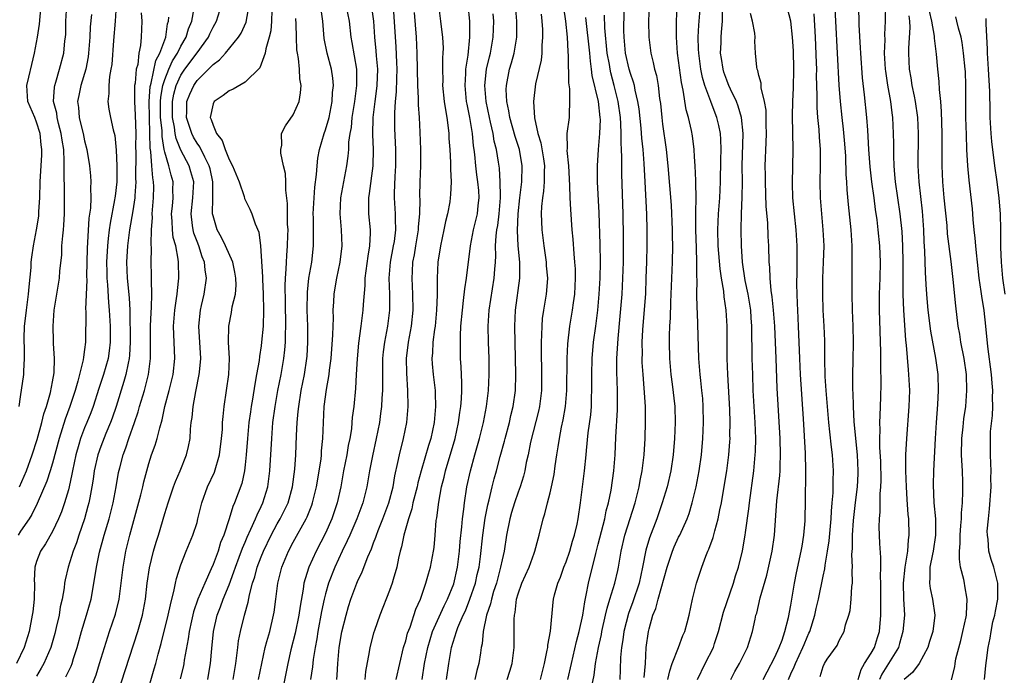
# Model space of a CAD drawing. Units: inches. Extents: x 2577000 to 2580000, y 1557000 to 1560000.
# Drawn here: x 2578039 to 2578162, y 1557066 to 1557147 of the extents above; entities that cross this region are included whole.
import ezdxf

# ---------------------------------------------------------------- set-up
doc = ezdxf.new("R2010")
doc.units = ezdxf.units.IN
doc.header["$MEASUREMENT"] = 0
doc.layers.add('LD25771557_2ft', color=253, linetype='Continuous')

msp = doc.modelspace()

# ---------------------------------------------------------------- linework, layer by layer
at = {"layer": 'LD25771557_2ft'}
for points, elevation in [([(2578050.93, 1557149), (2578050.81, 1557147), (2578050.61, 1557144.61), (2578050.38, 1557141.62), (2578050.28, 1557141), (2578050.11, 1557140.11), (2578050.02, 1557139), (2578050.03, 1557137.97), (2578049.9, 1557137), (2578050.03, 1557136.03), (2578050.21, 1557135), (2578050.55, 1557133.45), (2578050.75, 1557132.75), (2578050.94, 1557130.94), (2578051.02, 1557129), (2578051, 1557126.97), (2578050.79, 1557125.21), (2578050.78, 1557125), (2578050.74, 1557124.74), (2578050.17, 1557121.83), (2578050.06, 1557121), (2578049.95, 1557119.95), (2578049.83, 1557119), (2578049.74, 1557117), (2578049.75, 1557115.75), (2578049.78, 1557115), (2578049.86, 1557114.14), (2578049.97, 1557111.97), (2578050.07, 1557111), (2578050.17, 1557109), (2578050.17, 1557107), (2578050.05, 1557105.94), (2578049.92, 1557105), (2578049.36, 1557103), (2578048.77, 1557101.23), (2578048.06, 1557099), (2578047.77, 1557098.23), (2578047.28, 1557097), (2578047, 1557096.33), (2578046.48, 1557095), (2578046.28, 1557094.28), (2578045.89, 1557093), (2578045.48, 1557091), (2578045.42, 1557090.58), (2578045.09, 1557089), (2578045, 1557088.64), (2578044.51, 1557087), (2578044.11, 1557085.89), (2578043.73, 1557085), (2578043, 1557083.43), (2578042.11, 1557081.89), (2578041.49, 1557081), (2578041, 1557079.7), (2578040.8, 1557079), (2578040.72, 1557077.28), (2578040.74, 1557077), (2578040.72, 1557075), (2578040.56, 1557073.44), (2578040.48, 1557073), (2578040.07, 1557071), (2578039.45, 1557069), (2578038.53, 1557067)], 8188), ([(2578038.84, 1557099), (2578039, 1557100.2), (2578039.41, 1557103), (2578039.41, 1557103.41), (2578039.52, 1557105), (2578039.52, 1557106.48), (2578039.48, 1557107), (2578039.47, 1557107.47), (2578039.52, 1557109), (2578039.69, 1557110.31), (2578039.75, 1557111), (2578040.02, 1557113), (2578040.08, 1557113.92), (2578040.33, 1557116.33), (2578040.36, 1557117), (2578040.41, 1557117.59), (2578040.63, 1557119), (2578041.02, 1557121), (2578041.28, 1557122.72), (2578041.31, 1557123), (2578041.31, 1557123.31), (2578041.42, 1557125), (2578041.47, 1557127), (2578041.65, 1557130.35), (2578041.66, 1557131), (2578041.58, 1557131.58), (2578041.46, 1557133), (2578041, 1557134.43), (2578040.78, 1557135), (2578039.94, 1557137), (2578039.8, 1557139), (2578040.03, 1557140.03), (2578040.41, 1557141.59), (2578040.74, 1557143), (2578041.12, 1557145), (2578041.38, 1557146.62), (2578041.57, 1557149)], 8182), ([(2578038.9, 1557089), (2578039.74, 1557091), (2578040.48, 1557093), (2578041.1, 1557094.9), (2578041.67, 1557097), (2578041.92, 1557098.08), (2578042.23, 1557099), (2578042.74, 1557100.74), (2578043, 1557102.06), (2578043.2, 1557103.2), (2578043.25, 1557105), (2578043.13, 1557106.87), (2578043.13, 1557107.13), (2578043.06, 1557109), (2578043.21, 1557111), (2578043.75, 1557114.25), (2578043.86, 1557115), (2578043.92, 1557115.92), (2578044.14, 1557117.86), (2578044.18, 1557119), (2578044.27, 1557120.27), (2578044.36, 1557121), (2578044.42, 1557121.58), (2578044.49, 1557123), (2578044.51, 1557125.49), (2578044.43, 1557128.43), (2578044.46, 1557129.54), (2578044.39, 1557131), (2578044.19, 1557132.19), (2578044.09, 1557133), (2578043.76, 1557134.24), (2578043.57, 1557135), (2578043.52, 1557135.52), (2578043.14, 1557137), (2578043.23, 1557138.77), (2578043.27, 1557139), (2578043.41, 1557139.41), (2578043.88, 1557141), (2578044.4, 1557143), (2578044.54, 1557144.54), (2578044.61, 1557145), (2578044.64, 1557145.36), (2578044.67, 1557147), (2578044.77, 1557149)], 8184), ([(2578047.7, 1557063.7), (2578048.42, 1557065.58), (2578048.87, 1557067), (2578049.46, 1557069), (2578050.1, 1557071), (2578050.84, 1557073.16), (2578051.29, 1557075), (2578051.57, 1557077), (2578051.79, 1557079), (2578052.15, 1557081), (2578052.65, 1557083), (2578054, 1557088), (2578054.24, 1557089), (2578054.38, 1557089.62), (2578054.74, 1557091), (2578055, 1557091.92), (2578055.35, 1557093), (2578055.8, 1557094.2), (2578056.03, 1557095), (2578056.35, 1557096.35), (2578056.66, 1557097.34), (2578057, 1557099), (2578057.54, 1557101), (2578057.84, 1557102.16), (2578058.02, 1557103), (2578058.23, 1557105), (2578058.08, 1557109), (2578058.23, 1557111), (2578058.46, 1557112.46), (2578058.52, 1557113), (2578058.55, 1557113.45), (2578058.74, 1557115), (2578058.68, 1557117), (2578058.66, 1557117.34), (2578058.35, 1557119), (2578058.05, 1557120.05), (2578057.95, 1557121), (2578057.91, 1557122.09), (2578057.83, 1557123), (2578057.94, 1557123.94), (2578058.02, 1557125), (2578058, 1557126), (2578058.04, 1557127), (2578057.8, 1557127.8), (2578057.51, 1557129), (2578057, 1557130.68), (2578056.93, 1557131), (2578056.65, 1557132.65), (2578056.64, 1557133.36), (2578056.47, 1557135), (2578056.44, 1557137), (2578056.48, 1557137.52), (2578056.75, 1557139), (2578057, 1557139.73), (2578057.51, 1557141), (2578057.95, 1557142.05), (2578058.57, 1557143), (2578059, 1557143.87), (2578059.67, 1557145), (2578059.96, 1557146.04), (2578060.36, 1557147), (2578060.63, 1557148.63)], 8194), ([(2578051.07, 1557063.07), (2578053.61, 1557071), (2578054.21, 1557073), (2578054.6, 1557075), (2578054.81, 1557077), (2578055.07, 1557078.93), (2578055.58, 1557081), (2578055.9, 1557082.1), (2578056.19, 1557083), (2578057, 1557085.68), (2578057.41, 1557087), (2578058.07, 1557089), (2578058.32, 1557089.68), (2578058.89, 1557091), (2578059.71, 1557093), (2578059.96, 1557094.04), (2578060.13, 1557095), (2578060.18, 1557096.18), (2578060.28, 1557097), (2578060.38, 1557097.62), (2578060.51, 1557099), (2578060.86, 1557100.86), (2578061.29, 1557103), (2578061.3, 1557103.3), (2578061.46, 1557105), (2578061.24, 1557109), (2578061.43, 1557111), (2578061.57, 1557111.57), (2578061.88, 1557113), (2578062.2, 1557115), (2578062.03, 1557116.03), (2578061.95, 1557117), (2578061.66, 1557117.66), (2578061.22, 1557119), (2578061, 1557119.55), (2578060.61, 1557120.61), (2578060.51, 1557121), (2578060.46, 1557121.54), (2578060.26, 1557123), (2578060.49, 1557125), (2578060.6, 1557127), (2578060.25, 1557128.25), (2578060.02, 1557129), (2578059, 1557130.93), (2578058.39, 1557132.39), (2578058.29, 1557133), (2578058.19, 1557133.81), (2578057.95, 1557135), (2578057.94, 1557137), (2578058.11, 1557137.89), (2578058.42, 1557139), (2578059, 1557140.26), (2578059.5, 1557141), (2578061, 1557143.07), (2578062.42, 1557145), (2578062.6, 1557145.4), (2578063, 1557146.23), (2578063.44, 1557147), (2578064.05, 1557149)], 8196), ([(2578054.7, 1557063), (2578055.68, 1557066.32), (2578055.86, 1557067), (2578056.15, 1557068.15), (2578056.52, 1557069.48), (2578057.42, 1557073), (2578057.68, 1557074.32), (2578058.17, 1557076.17), (2578058.31, 1557077), (2578058.43, 1557077.57), (2578059, 1557079.28), (2578059.67, 1557081), (2578060.49, 1557083), (2578061, 1557084.57), (2578061.12, 1557085), (2578061.6, 1557087), (2578062.31, 1557089), (2578063.17, 1557090.83), (2578063.82, 1557093), (2578064.07, 1557095), (2578064.16, 1557096.16), (2578064.19, 1557097), (2578064.24, 1557097.76), (2578064.38, 1557099), (2578064.96, 1557103), (2578065.05, 1557105), (2578064.94, 1557107), (2578064.95, 1557109), (2578065.3, 1557110.7), (2578065.4, 1557111.4), (2578065.78, 1557113), (2578065.88, 1557114.12), (2578065.85, 1557115), (2578065.72, 1557115.72), (2578065.45, 1557117), (2578064.55, 1557119), (2578064.05, 1557120.05), (2578063.51, 1557121), (2578063, 1557122.77), (2578062.95, 1557123), (2578062.99, 1557125), (2578062.98, 1557127), (2578062.62, 1557128.62), (2578062.52, 1557129), (2578061.96, 1557130.04), (2578061.34, 1557131.34), (2578061, 1557131.79), (2578060.55, 1557132.55), (2578060.34, 1557133), (2578059.7, 1557135), (2578059.73, 1557135.73), (2578059.75, 1557137), (2578060.1, 1557137.9), (2578060.6, 1557139), (2578061, 1557139.6), (2578062.43, 1557141), (2578063, 1557141.61), (2578063.82, 1557142.18), (2578064.53, 1557143), (2578066.19, 1557145), (2578066.5, 1557145.5), (2578067.12, 1557146.88), (2578067.49, 1557149)], 8198), ([(2578065.51, 1557065), (2578065.84, 1557067), (2578065.98, 1557067.98), (2578066.08, 1557069), (2578066.18, 1557069.82), (2578066.41, 1557071), (2578066.92, 1557073), (2578067.38, 1557074.62), (2578067.54, 1557075.54), (2578067.93, 1557077), (2578068.2, 1557077.8), (2578068.51, 1557079), (2578069, 1557080.27), (2578069.3, 1557081), (2578070.26, 1557083), (2578071, 1557084.38), (2578071.36, 1557085), (2578071.92, 1557086.08), (2578072.34, 1557087), (2578072.91, 1557089), (2578073.19, 1557091.19), (2578073.31, 1557093), (2578073.39, 1557095.39), (2578073.47, 1557097), (2578073.62, 1557098.38), (2578073.67, 1557099), (2578073.99, 1557101), (2578074.39, 1557103), (2578074.69, 1557105), (2578074.72, 1557105.28), (2578074.82, 1557107), (2578074.8, 1557109), (2578074.72, 1557111), (2578074.75, 1557113.25), (2578074.94, 1557115), (2578075.29, 1557117), (2578075.52, 1557119), (2578075.51, 1557119.51), (2578075.53, 1557121), (2578075.51, 1557122.49), (2578075.48, 1557123), (2578075.58, 1557125), (2578075.69, 1557126.31), (2578075.9, 1557127.9), (2578075.98, 1557129), (2578076.07, 1557129.93), (2578076.26, 1557131), (2578076.83, 1557133), (2578077, 1557133.46), (2578077.45, 1557135), (2578077.86, 1557137), (2578077.9, 1557138.1), (2578077.99, 1557139), (2578077.91, 1557139.91), (2578077.74, 1557141), (2578077.23, 1557143), (2578076.85, 1557144.85), (2578076.66, 1557147), (2578076.45, 1557148.45)], 8204), ([(2578068.66, 1557065), (2578069.06, 1557067), (2578069.51, 1557069), (2578069.72, 1557069.72), (2578070.06, 1557071), (2578070.55, 1557073), (2578070.62, 1557073.38), (2578070.84, 1557075), (2578071.07, 1557077), (2578071.56, 1557079), (2578072.4, 1557081), (2578073, 1557082.12), (2578074.62, 1557085), (2578074.74, 1557085.26), (2578075.3, 1557086.7), (2578075.4, 1557087), (2578075.89, 1557089), (2578076.05, 1557089.95), (2578076.24, 1557091), (2578076.45, 1557092.45), (2578076.5, 1557093), (2578076.52, 1557093.48), (2578076.67, 1557095), (2578076.74, 1557097), (2578076.85, 1557099), (2578077.12, 1557101.12), (2578077.47, 1557103), (2578077.52, 1557103.52), (2578077.72, 1557105), (2578077.93, 1557107.93), (2578077.95, 1557109), (2578078, 1557110), (2578077.98, 1557111), (2578078.06, 1557112.06), (2578078.1, 1557113), (2578078.23, 1557113.77), (2578078.43, 1557115), (2578078.84, 1557117), (2578079.08, 1557119), (2578079.01, 1557121), (2578078.83, 1557123), (2578078.91, 1557125), (2578079.67, 1557129), (2578079.83, 1557130.17), (2578079.9, 1557131), (2578079.93, 1557131.93), (2578080.09, 1557133), (2578080.24, 1557133.76), (2578080.35, 1557135), (2578080.67, 1557137), (2578080.69, 1557137.31), (2578080.93, 1557139), (2578080.9, 1557141), (2578080.32, 1557144.32), (2578080.19, 1557145), (2578079.98, 1557147), (2578079.59, 1557149)], 8206), ([(2578082.76, 1557148.76), (2578082.99, 1557147), (2578083.12, 1557145), (2578083.29, 1557143.29), (2578083.32, 1557142.68), (2578083.47, 1557141), (2578083.41, 1557139), (2578083.37, 1557138.63), (2578083.14, 1557137), (2578082.91, 1557135), (2578082.87, 1557132.87), (2578082.95, 1557131), (2578082.92, 1557129), (2578082.46, 1557125.54), (2578082.36, 1557125), (2578082.35, 1557124.35), (2578082.38, 1557123), (2578082.57, 1557121), (2578082.58, 1557120.58), (2578082.5, 1557119), (2578082.28, 1557117.72), (2578081.93, 1557115), (2578081.91, 1557114.09), (2578081.7, 1557111.7), (2578081.66, 1557111), (2578081.4, 1557109), (2578081.1, 1557106.9), (2578080.94, 1557104.94), (2578080.85, 1557103), (2578080.75, 1557101.25), (2578080.52, 1557099), (2578080.35, 1557097.65), (2578080.31, 1557097), (2578080.23, 1557096.23), (2578080.03, 1557095), (2578079.85, 1557094.15), (2578079.66, 1557093), (2578079.26, 1557091), (2578078.9, 1557089), (2578078.46, 1557087), (2578077.79, 1557085), (2578077, 1557083.24), (2578075.84, 1557081), (2578074.93, 1557079), (2578074.46, 1557077.54), (2578074.33, 1557077), (2578074.24, 1557076.24), (2578073.85, 1557074.15), (2578073.69, 1557073), (2578073.24, 1557070.76), (2578072.71, 1557068.71), (2578072.31, 1557067), (2578071.11, 1557061)], 8208), ([(2578085.41, 1557149.41), (2578085.78, 1557143.78), (2578085.87, 1557141.87), (2578085.88, 1557141), (2578085.84, 1557139.84), (2578085.81, 1557138.19), (2578085.69, 1557137), (2578085.59, 1557135.59), (2578085.62, 1557133.62), (2578085.74, 1557131), (2578085.75, 1557129), (2578085.65, 1557127.65), (2578085.56, 1557125.56), (2578085.56, 1557125), (2578085.68, 1557123), (2578085.67, 1557122.33), (2578085.72, 1557121), (2578085.55, 1557119.55), (2578085.46, 1557119), (2578085.08, 1557117), (2578084.92, 1557115), (2578084.99, 1557113.01), (2578084.99, 1557111), (2578084.73, 1557109), (2578084.34, 1557107), (2578084.2, 1557105.8), (2578084.12, 1557105), (2578084.1, 1557103), (2578084.12, 1557101.88), (2578084.1, 1557101), (2578084.03, 1557100.03), (2578083.98, 1557099), (2578083.88, 1557098.12), (2578083.73, 1557097), (2578083.34, 1557095), (2578082.85, 1557092.85), (2578082.49, 1557091), (2578082.15, 1557089), (2578081.65, 1557087), (2578080.91, 1557085), (2578080.03, 1557083), (2578079.72, 1557082.28), (2578079.08, 1557081), (2578078.16, 1557079), (2578077.38, 1557077), (2578077, 1557075.66), (2578076.84, 1557075), (2578076.53, 1557073.47), (2578076.07, 1557071), (2578075.93, 1557070.07), (2578075.72, 1557069), (2578075.49, 1557067.49), (2578075.4, 1557066.6), (2578075.16, 1557065)], 8210), ([(2578091.07, 1557149), (2578091.35, 1557147), (2578091.38, 1557146.62), (2578091.58, 1557145), (2578091.65, 1557143.65), (2578091.63, 1557143), (2578091.58, 1557142.42), (2578091.58, 1557141), (2578091.61, 1557139.61), (2578091.6, 1557139), (2578091.8, 1557137), (2578091.94, 1557135.94), (2578092.11, 1557135), (2578092.3, 1557133.7), (2578092.37, 1557133), (2578092.39, 1557132.39), (2578092.5, 1557131), (2578092.59, 1557129.41), (2578092.58, 1557128.58), (2578092.65, 1557127), (2578092.59, 1557125.41), (2578092.56, 1557125), (2578092.49, 1557124.49), (2578092.22, 1557123), (2578091.96, 1557122.04), (2578091.76, 1557121), (2578091.32, 1557119), (2578091.02, 1557117), (2578090.92, 1557115), (2578090.91, 1557112.91), (2578090.85, 1557111), (2578090.67, 1557109), (2578090.59, 1557108.59), (2578090.39, 1557107), (2578090.33, 1557105.67), (2578090.26, 1557105), (2578090.3, 1557104.3), (2578090.43, 1557103), (2578090.66, 1557101), (2578090.68, 1557100.68), (2578090.72, 1557099), (2578090.56, 1557097), (2578090.13, 1557095), (2578089.85, 1557094.15), (2578088.91, 1557091), (2578088.52, 1557089.48), (2578088.42, 1557089), (2578087.91, 1557087), (2578087.75, 1557086.25), (2578087.34, 1557085), (2578086.78, 1557083), (2578086.48, 1557081.52), (2578086.31, 1557081), (2578086.1, 1557080.1), (2578085.88, 1557079), (2578085.44, 1557077.44), (2578085.33, 1557077), (2578085, 1557076.09), (2578083.78, 1557073), (2578083.1, 1557071.1), (2578083, 1557070.77), (2578082.53, 1557069), (2578082.44, 1557068.44), (2578081.98, 1557066.02), (2578081.89, 1557065)], 8214), ([(2578085.82, 1557065), (2578086.74, 1557069), (2578087, 1557069.82), (2578087.24, 1557070.76), (2578087.54, 1557071.54), (2578088.25, 1557073.75), (2578088.83, 1557075), (2578089.53, 1557077), (2578089.83, 1557078.17), (2578090.09, 1557079), (2578090.48, 1557081), (2578090.54, 1557081.46), (2578090.68, 1557083), (2578090.81, 1557084.81), (2578090.87, 1557085.13), (2578091.11, 1557087.11), (2578091.48, 1557089), (2578091.8, 1557090.2), (2578091.98, 1557091), (2578093.18, 1557095), (2578093.6, 1557097), (2578093.74, 1557098.26), (2578093.85, 1557099), (2578093.94, 1557099.94), (2578093.98, 1557101), (2578094.01, 1557102.01), (2578093.93, 1557103.93), (2578093.84, 1557105), (2578093.84, 1557106.16), (2578093.81, 1557107), (2578093.82, 1557107.82), (2578093.89, 1557109), (2578094.06, 1557111), (2578094.22, 1557112.22), (2578094.35, 1557113.65), (2578094.57, 1557115), (2578095.07, 1557119), (2578095.46, 1557121), (2578095.94, 1557123), (2578096.04, 1557124.04), (2578096.16, 1557125), (2578096.1, 1557125.9), (2578095.99, 1557127), (2578095.86, 1557127.86), (2578095.73, 1557129), (2578095.61, 1557130.39), (2578095.53, 1557131), (2578095.46, 1557131.46), (2578095.31, 1557133), (2578094.98, 1557135), (2578094.65, 1557136.65), (2578094.59, 1557137), (2578094.39, 1557139), (2578094.48, 1557140.48), (2578094.49, 1557141), (2578094.77, 1557142.77), (2578095.01, 1557145), (2578095.01, 1557147), (2578094.77, 1557149)], 8216), ([(2578092.09, 1557065), (2578092.37, 1557067), (2578092.71, 1557069), (2578093.32, 1557071), (2578093.5, 1557071.5), (2578094.16, 1557073), (2578094.44, 1557073.56), (2578095, 1557075), (2578095.69, 1557077), (2578095.92, 1557078.08), (2578096.14, 1557079), (2578096.33, 1557080.33), (2578096.63, 1557083), (2578096.92, 1557085.08), (2578097.23, 1557086.77), (2578097.39, 1557087.39), (2578097.76, 1557089), (2578098.01, 1557089.99), (2578098.3, 1557091), (2578098.77, 1557092.77), (2578099.32, 1557094.68), (2578099.39, 1557095), (2578099.93, 1557097), (2578100.12, 1557097.88), (2578100.39, 1557099), (2578100.67, 1557101), (2578100.74, 1557103), (2578100.61, 1557109), (2578100.7, 1557111), (2578101.24, 1557115), (2578101.23, 1557117), (2578101.03, 1557119.03), (2578100.92, 1557120.92), (2578101.01, 1557123.01), (2578101.22, 1557125), (2578101.45, 1557127), (2578101.51, 1557129), (2578101.16, 1557131), (2578100.63, 1557132.63), (2578099.97, 1557135), (2578099.85, 1557135.85), (2578099.59, 1557137), (2578099.52, 1557138.48), (2578099.54, 1557139), (2578099.95, 1557141), (2578100.2, 1557141.8), (2578100.53, 1557143), (2578100.84, 1557145), (2578100.86, 1557147), (2578100.69, 1557149)], 8220), ([(2578099.64, 1557065), (2578099.96, 1557066.04), (2578100.25, 1557067), (2578100.5, 1557069), (2578100.53, 1557071), (2578100.51, 1557072.51), (2578100.54, 1557073), (2578100.63, 1557073.37), (2578100.8, 1557075), (2578101, 1557075.67), (2578101.48, 1557077), (2578102.37, 1557079), (2578103, 1557080.75), (2578103.1, 1557081), (2578103.49, 1557082.51), (2578103.64, 1557083), (2578104.11, 1557085), (2578104.35, 1557085.65), (2578104.66, 1557087), (2578105, 1557088.27), (2578105.17, 1557089), (2578105.48, 1557090.52), (2578105.63, 1557091.63), (2578105.84, 1557093), (2578106.01, 1557093.99), (2578106.15, 1557095), (2578106.43, 1557096.43), (2578106.64, 1557097.36), (2578106.93, 1557099), (2578107.09, 1557101), (2578107.1, 1557105), (2578107.19, 1557106.81), (2578107.46, 1557109), (2578107.8, 1557111), (2578107.91, 1557111.91), (2578108.07, 1557113), (2578108.17, 1557115), (2578108.15, 1557116.15), (2578108.09, 1557117), (2578107.98, 1557118.02), (2578107.86, 1557119.86), (2578107.75, 1557121), (2578107.56, 1557123.56), (2578107.49, 1557125), (2578107.46, 1557126.54), (2578107.32, 1557129), (2578107.12, 1557130.88), (2578107.14, 1557131.14), (2578107.13, 1557133), (2578107.42, 1557135), (2578107.39, 1557135.39), (2578107.47, 1557137), (2578107.43, 1557138.57), (2578107.31, 1557139.31), (2578107.3, 1557142.7), (2578107.24, 1557143.24), (2578107.15, 1557145), (2578106.96, 1557147), (2578106.71, 1557148.71)], 8224), ([(2578117.33, 1557149), (2578117.27, 1557147), (2578117.29, 1557145), (2578117.53, 1557143), (2578117.85, 1557141.85), (2578118, 1557141), (2578118.23, 1557140.23), (2578118.44, 1557139), (2578118.64, 1557137.36), (2578118.74, 1557136.74), (2578118.9, 1557135), (2578119, 1557134.17), (2578119.46, 1557131), (2578119.68, 1557129), (2578120.07, 1557124.07), (2578120.22, 1557121), (2578120.22, 1557120.22), (2578120.25, 1557119), (2578120.19, 1557117), (2578120.1, 1557115), (2578120.03, 1557113), (2578119.98, 1557111.98), (2578119.95, 1557110.05), (2578119.88, 1557109), (2578119.84, 1557107.84), (2578119.83, 1557107), (2578119.87, 1557105), (2578120.03, 1557103), (2578120.2, 1557101.8), (2578120.54, 1557099), (2578120.59, 1557097), (2578120.5, 1557095), (2578120.34, 1557093), (2578120.04, 1557091), (2578119.56, 1557089), (2578118.95, 1557087), (2578118.27, 1557085), (2578117.36, 1557082.64), (2578116.9, 1557081.1), (2578116.52, 1557079), (2578116.1, 1557077), (2578115.31, 1557074.69), (2578114.76, 1557073.24), (2578114.16, 1557071), (2578114.04, 1557069.96), (2578113.87, 1557069), (2578113.76, 1557067.76), (2578113.73, 1557066.27), (2578113.66, 1557065)], 8232), ([(2578116.73, 1557065.27), (2578116.87, 1557067), (2578116.98, 1557069), (2578117.25, 1557071), (2578117.32, 1557071.32), (2578117.81, 1557073), (2578118.17, 1557073.83), (2578118.46, 1557075), (2578119.57, 1557079), (2578119.88, 1557079.88), (2578120.24, 1557081), (2578120.46, 1557081.54), (2578121, 1557082.72), (2578121.14, 1557083), (2578122.05, 1557085), (2578122.31, 1557085.69), (2578122.69, 1557087), (2578123.18, 1557089), (2578123.57, 1557091), (2578123.84, 1557093), (2578124.01, 1557095), (2578124.1, 1557097), (2578124.08, 1557099), (2578124.01, 1557100.01), (2578123.91, 1557101), (2578123.75, 1557102.25), (2578123.67, 1557103), (2578123.52, 1557105), (2578123.34, 1557110.66), (2578123.3, 1557111.3), (2578123.29, 1557113), (2578123.31, 1557114.69), (2578123.27, 1557115.27), (2578123.28, 1557117), (2578123.24, 1557118.76), (2578123.14, 1557121), (2578123.13, 1557122.87), (2578123.15, 1557123.15), (2578123.17, 1557125), (2578123.15, 1557126.85), (2578123.15, 1557127.15), (2578123.07, 1557129), (2578123, 1557130.11), (2578122.94, 1557131), (2578122.72, 1557132.72), (2578122.6, 1557133.4), (2578122.24, 1557135), (2578121.95, 1557135.95), (2578121.58, 1557138.42), (2578121.36, 1557139.36), (2578120.88, 1557143), (2578120.72, 1557145), (2578120.72, 1557145.28), (2578120.73, 1557147), (2578120.82, 1557148.82)], 8234), ([(2578119.67, 1557065), (2578119.9, 1557066.1), (2578120.22, 1557067), (2578121, 1557069), (2578121.53, 1557070.47), (2578121.78, 1557071), (2578122.08, 1557072.08), (2578122.31, 1557073), (2578122.75, 1557075), (2578123.25, 1557077), (2578123.88, 1557079), (2578124.38, 1557080.38), (2578124.64, 1557081), (2578124.76, 1557081.24), (2578125.31, 1557082.69), (2578125.51, 1557083.51), (2578125.95, 1557085), (2578126.15, 1557086.15), (2578126.33, 1557087), (2578126.72, 1557089.28), (2578126.99, 1557091), (2578127.26, 1557093), (2578127.39, 1557094.61), (2578127.41, 1557095), (2578127.4, 1557095.4), (2578127.42, 1557097), (2578127.37, 1557098.63), (2578127.13, 1557103), (2578127.07, 1557105), (2578127.05, 1557109), (2578126.94, 1557111), (2578126.67, 1557112.67), (2578126.62, 1557113.38), (2578126.34, 1557115), (2578126.16, 1557116.16), (2578125.94, 1557119), (2578125.88, 1557121), (2578125.98, 1557123), (2578126.13, 1557125), (2578126.21, 1557127), (2578126.25, 1557129.75), (2578126.29, 1557131), (2578126.28, 1557132.28), (2578126.23, 1557133), (2578126.02, 1557134.02), (2578125.78, 1557135), (2578125.55, 1557135.55), (2578125, 1557137), (2578124.27, 1557139), (2578123.99, 1557139.99), (2578123.79, 1557141), (2578123.51, 1557143), (2578123.5, 1557143.5), (2578123.43, 1557145), (2578123.52, 1557146.48), (2578123.74, 1557149)], 8236), ([(2578123.37, 1557065), (2578124.31, 1557067), (2578125.33, 1557069), (2578125.47, 1557069.47), (2578125.99, 1557071), (2578126.6, 1557073.4), (2578127.85, 1557077), (2578128.1, 1557077.9), (2578128.45, 1557079), (2578128.95, 1557081.05), (2578129.29, 1557083), (2578129.33, 1557083.33), (2578129.75, 1557086.25), (2578129.83, 1557087), (2578130.37, 1557091), (2578130.56, 1557093), (2578130.58, 1557093.42), (2578130.61, 1557095), (2578130.53, 1557097), (2578130.3, 1557101), (2578130.23, 1557103), (2578130.18, 1557105), (2578130.14, 1557109), (2578130.05, 1557110.05), (2578129.99, 1557111), (2578129.65, 1557113), (2578129.29, 1557114.71), (2578128.95, 1557117), (2578128.83, 1557119), (2578128.79, 1557121), (2578128.84, 1557123), (2578128.94, 1557125.06), (2578128.96, 1557127), (2578128.94, 1557129), (2578129.06, 1557133), (2578128.85, 1557135), (2578128.43, 1557136.43), (2578128.2, 1557137), (2578127.45, 1557138.54), (2578127.26, 1557139), (2578127.19, 1557139.19), (2578127, 1557139.64), (2578126.65, 1557140.65), (2578126.55, 1557141), (2578126.36, 1557142.36), (2578126.24, 1557143), (2578126.29, 1557144.29), (2578126.29, 1557145), (2578126.36, 1557145.64), (2578126.48, 1557147), (2578126.47, 1557148.47)], 8238), ([(2578131.54, 1557065), (2578132.02, 1557065.98), (2578133, 1557067.8), (2578133.55, 1557069), (2578133.9, 1557069.9), (2578134.25, 1557071), (2578134.71, 1557072.71), (2578135, 1557074.26), (2578135.44, 1557077), (2578135.69, 1557078.31), (2578136.29, 1557081), (2578136.38, 1557081.62), (2578136.62, 1557083), (2578136.76, 1557084.76), (2578136.78, 1557085.22), (2578136.81, 1557087), (2578136.82, 1557088.82), (2578136.84, 1557089.16), (2578136.86, 1557091), (2578136.81, 1557093.19), (2578136.55, 1557097.45), (2578136.19, 1557103), (2578136.09, 1557105), (2578135.95, 1557109), (2578135.84, 1557111), (2578135.82, 1557111.82), (2578135.77, 1557113), (2578135.75, 1557114.25), (2578135.79, 1557115.79), (2578135.78, 1557119), (2578135.66, 1557121), (2578135.24, 1557125), (2578135.18, 1557126.82), (2578135.26, 1557131), (2578135.19, 1557135.19), (2578135.22, 1557137), (2578135.3, 1557138.7), (2578135.35, 1557141), (2578135.3, 1557143.3), (2578135.2, 1557145), (2578134.97, 1557147), (2578134.58, 1557148.58)], 8242), ([(2578138.62, 1557065.38), (2578139, 1557066.62), (2578139.18, 1557067), (2578139.53, 1557067.53), (2578140.74, 1557069.26), (2578141, 1557069.86), (2578141.63, 1557071), (2578141.81, 1557071.81), (2578142.22, 1557073), (2578142.39, 1557073.61), (2578142.51, 1557075), (2578142.58, 1557076.58), (2578142.65, 1557077), (2578142.61, 1557078.61), (2578142.65, 1557079), (2578142.59, 1557080.59), (2578142.66, 1557081.34), (2578142.67, 1557083), (2578142.79, 1557084.79), (2578143.03, 1557087.03), (2578143.27, 1557089), (2578143.36, 1557090.64), (2578143.38, 1557091), (2578143.29, 1557093), (2578142.89, 1557097.11), (2578142.78, 1557099), (2578142.73, 1557100.73), (2578142.71, 1557101), (2578142.72, 1557102.72), (2578142.71, 1557103), (2578142.77, 1557104.77), (2578142.81, 1557107), (2578142.77, 1557109), (2578142.68, 1557111), (2578142.62, 1557113), (2578142.62, 1557115), (2578142.64, 1557117), (2578142.62, 1557118.62), (2578142.62, 1557119), (2578142.49, 1557121), (2578142.17, 1557124.17), (2578142.01, 1557126.01), (2578141.97, 1557127), (2578141.88, 1557127.88), (2578141.82, 1557130.18), (2578141.71, 1557131.71), (2578141.55, 1557133.55), (2578141.38, 1557135), (2578141.17, 1557137), (2578141.01, 1557139.01), (2578140.81, 1557143), (2578140.57, 1557147), (2578140.52, 1557148.52)], 8246), ([(2578143.37, 1557065), (2578143.75, 1557066.25), (2578144.18, 1557067), (2578145, 1557068.27), (2578145.42, 1557069), (2578145.78, 1557070.22), (2578146.05, 1557071), (2578146.21, 1557073), (2578146.19, 1557075), (2578146.19, 1557077), (2578146.15, 1557077.85), (2578146.2, 1557079), (2578146.2, 1557080.2), (2578146.07, 1557081.93), (2578146, 1557084), (2578146.01, 1557085), (2578146.1, 1557085.9), (2578146.12, 1557088.12), (2578146.21, 1557089), (2578146.23, 1557089.77), (2578146.18, 1557092.18), (2578146.09, 1557093.91), (2578146.08, 1557095), (2578146.12, 1557096.12), (2578146.09, 1557097), (2578146.1, 1557097.9), (2578146.17, 1557099), (2578146.21, 1557100.21), (2578146.23, 1557101.77), (2578146.18, 1557104.18), (2578146.19, 1557105.81), (2578146.03, 1557111), (2578146.05, 1557113), (2578146.11, 1557115), (2578146.14, 1557117), (2578146.07, 1557119), (2578145.88, 1557121), (2578145.73, 1557122.27), (2578145.54, 1557123.54), (2578145.35, 1557125), (2578145.07, 1557127), (2578144.85, 1557128.85), (2578144.71, 1557131), (2578144.63, 1557132.63), (2578144.56, 1557133.44), (2578144.45, 1557135), (2578144.17, 1557137.83), (2578143.92, 1557139.92), (2578143.7, 1557143), (2578143.68, 1557143.68), (2578143.48, 1557146.52), (2578143.46, 1557149)], 8248), ([(2578146.78, 1557149.22), (2578146.73, 1557147), (2578146.66, 1557145.34), (2578146.68, 1557144.68), (2578146.63, 1557143), (2578146.74, 1557141), (2578146.77, 1557140.77), (2578147.04, 1557139.04), (2578147.4, 1557137), (2578147.56, 1557135.56), (2578147.64, 1557135), (2578147.75, 1557133), (2578147.77, 1557131.77), (2578147.76, 1557130.24), (2578147.8, 1557129), (2578147.91, 1557127.91), (2578147.98, 1557127), (2578148.58, 1557123), (2578148.81, 1557120.81), (2578148.91, 1557119), (2578148.94, 1557117), (2578148.94, 1557112.94), (2578149, 1557111), (2578149.28, 1557107.28), (2578149.36, 1557106.64), (2578149.59, 1557103.59), (2578149.66, 1557103), (2578149.76, 1557101), (2578149.7, 1557099), (2578149.4, 1557095), (2578149.28, 1557093), (2578149.28, 1557091.28), (2578149.27, 1557091), (2578149.34, 1557089), (2578149.44, 1557087.44), (2578149.57, 1557085.57), (2578149.63, 1557085), (2578149.7, 1557083), (2578149.6, 1557082.4), (2578149.51, 1557081), (2578149.24, 1557079.24), (2578149.19, 1557079), (2578148.99, 1557077.01), (2578149.04, 1557075.04), (2578149.14, 1557073), (2578148.95, 1557071), (2578148.53, 1557069.47), (2578148.38, 1557069), (2578146.33, 1557065.67), (2578146.04, 1557065)], 8250), ([(2578047.84, 1557147.84), (2578047.7, 1557146.3), (2578047.66, 1557145), (2578047.5, 1557143), (2578047.44, 1557142.56), (2578047.13, 1557141), (2578046.53, 1557139), (2578046.27, 1557137.73), (2578046.13, 1557137), (2578046.23, 1557136.23), (2578046.31, 1557135), (2578046.46, 1557134.46), (2578046.81, 1557133), (2578047, 1557132.08), (2578047.29, 1557131), (2578047.61, 1557129), (2578047.73, 1557127.73), (2578047.78, 1557127), (2578047.74, 1557126.26), (2578047.78, 1557125), (2578047.72, 1557123.72), (2578047.54, 1557122.46), (2578047.3, 1557118.7), (2578047.25, 1557115.25), (2578047.26, 1557114.74), (2578047.12, 1557111.12), (2578047.14, 1557110.86), (2578047.11, 1557107), (2578047, 1557106.11), (2578046.86, 1557105.14), (2578046.83, 1557104.83), (2578046.16, 1557102.16), (2578045.81, 1557101), (2578045.16, 1557099), (2578044.57, 1557097.43), (2578044.21, 1557096.21), (2578043.82, 1557095), (2578043, 1557091.94), (2578042.71, 1557091), (2578042.29, 1557089.71), (2578041.07, 1557086.93), (2578040.43, 1557085.57), (2578040.07, 1557085), (2578039, 1557083.48), (2578038.71, 1557083)], 8186), ([(2578054.05, 1557148.05), (2578054.14, 1557147), (2578054.06, 1557145), (2578053.97, 1557143.97), (2578053.77, 1557143), (2578053.61, 1557141.61), (2578053.44, 1557141), (2578053.3, 1557139.29), (2578053.23, 1557139), (2578053.21, 1557138.79), (2578053.2, 1557137), (2578053.3, 1557135.3), (2578053.37, 1557133), (2578053.34, 1557131.34), (2578053.36, 1557130.64), (2578053.35, 1557127.35), (2578053.38, 1557127), (2578053.26, 1557125.26), (2578053.26, 1557125), (2578053, 1557123.37), (2578052.59, 1557121), (2578052.33, 1557119), (2578052.22, 1557117), (2578052.31, 1557115), (2578052.56, 1557112.56), (2578052.64, 1557111), (2578052.66, 1557107), (2578052.59, 1557105.41), (2578052.55, 1557105), (2578052.41, 1557104.41), (2578052.15, 1557103), (2578051.9, 1557102.1), (2578050.91, 1557099), (2578050.44, 1557097.56), (2578050.23, 1557097), (2578049.66, 1557095.66), (2578049, 1557094.01), (2578048.63, 1557093), (2578048.18, 1557091), (2578048.05, 1557089.95), (2578047.9, 1557089), (2578047.64, 1557087.64), (2578047.53, 1557087), (2578047.42, 1557086.58), (2578046.97, 1557085), (2578046.27, 1557083), (2578045.97, 1557082.03), (2578045.56, 1557081), (2578044.93, 1557079), (2578044.57, 1557077.43), (2578044.49, 1557077), (2578044.44, 1557076.44), (2578044.2, 1557075), (2578043.96, 1557074.04), (2578043.81, 1557073), (2578043.47, 1557071.47), (2578043.27, 1557070.73), (2578042.78, 1557069), (2578041.9, 1557067), (2578041.59, 1557066.41), (2578041, 1557065.42)], 8190), ([(2578044.67, 1557065.33), (2578045.32, 1557066.68), (2578045.44, 1557067), (2578045.62, 1557067.62), (2578046.08, 1557069), (2578046.62, 1557071), (2578047.24, 1557073), (2578047.8, 1557075), (2578048.29, 1557077.71), (2578048.47, 1557079), (2578048.85, 1557080.85), (2578049.45, 1557083), (2578050.05, 1557085), (2578050.56, 1557087), (2578050.94, 1557089), (2578051.23, 1557090.77), (2578051.37, 1557091.37), (2578051.8, 1557093), (2578052.14, 1557093.86), (2578052.51, 1557095), (2578053.22, 1557097), (2578053.67, 1557098.33), (2578053.85, 1557099), (2578054.45, 1557101), (2578054.97, 1557103), (2578055.22, 1557105), (2578055.19, 1557109), (2578055.28, 1557110.72), (2578055.33, 1557111.34), (2578055.39, 1557113), (2578055.32, 1557114.68), (2578055.34, 1557115), (2578055.33, 1557115.33), (2578055.27, 1557117), (2578055.33, 1557118.67), (2578055.27, 1557119.27), (2578055.33, 1557121), (2578055.44, 1557122.56), (2578055.43, 1557123), (2578055.6, 1557125), (2578055.61, 1557126.39), (2578055.6, 1557127), (2578055.49, 1557127.49), (2578055.36, 1557129), (2578055.24, 1557130.76), (2578055.16, 1557131.16), (2578055.14, 1557133), (2578055.03, 1557137), (2578055.16, 1557138.84), (2578055.19, 1557139), (2578055.29, 1557139.29), (2578055.89, 1557142.11), (2578056.36, 1557143), (2578057.1, 1557145), (2578057.34, 1557146.66), (2578057.45, 1557147), (2578057.48, 1557147.48)], 8192), ([(2578070.34, 1557148.34), (2578070.3, 1557147), (2578070.21, 1557145.79), (2578070.01, 1557145), (2578069.56, 1557143.56), (2578069.49, 1557143), (2578069, 1557141.65), (2578068.81, 1557141.19), (2578067, 1557139.4), (2578065.49, 1557138.51), (2578065, 1557138.32), (2578064.27, 1557137.73), (2578063.14, 1557137), (2578063, 1557136.69), (2578062.64, 1557135), (2578062.77, 1557134.77), (2578063, 1557134.03), (2578063.43, 1557133), (2578064.12, 1557132.12), (2578064.51, 1557131), (2578065, 1557129.77), (2578065.42, 1557129), (2578066.24, 1557127), (2578066.86, 1557125.14), (2578066.91, 1557124.91), (2578067.57, 1557123.57), (2578067.82, 1557123), (2578068.24, 1557121.76), (2578068.71, 1557120.71), (2578068.9, 1557119), (2578069.15, 1557115.15), (2578069.15, 1557114.85), (2578069.25, 1557113), (2578069.3, 1557111), (2578069.24, 1557109), (2578069.05, 1557107), (2578069, 1557106.58), (2578068.77, 1557105.23), (2578068.73, 1557104.73), (2578068.43, 1557103), (2578068.2, 1557101.8), (2578067.9, 1557099.9), (2578067.74, 1557099), (2578067.65, 1557098.35), (2578067.47, 1557097), (2578067.29, 1557095), (2578067.14, 1557093), (2578067, 1557091.76), (2578066.9, 1557091), (2578066.57, 1557089.43), (2578065.68, 1557087), (2578065.46, 1557086.54), (2578065, 1557085), (2578064.33, 1557083), (2578063.94, 1557082.06), (2578063.62, 1557081), (2578063, 1557079.31), (2578062.78, 1557078.78), (2578061.97, 1557077), (2578061.12, 1557075), (2578060.57, 1557073.43), (2578060.3, 1557072.3), (2578060.02, 1557071), (2578059.92, 1557070.08), (2578059.42, 1557067.42), (2578059.37, 1557067), (2578059.3, 1557066.7), (2578058.91, 1557065.09)], 8200), ([(2578062.34, 1557065), (2578062.45, 1557065.55), (2578062.7, 1557067), (2578062.85, 1557068.85), (2578063.04, 1557071), (2578063.52, 1557073), (2578063.94, 1557074.06), (2578064.27, 1557075), (2578065, 1557076.81), (2578065.59, 1557078.41), (2578065.78, 1557079), (2578066.26, 1557080.26), (2578066.65, 1557081.35), (2578067, 1557082.13), (2578067.25, 1557082.75), (2578067.72, 1557083.72), (2578068.28, 1557085), (2578068.48, 1557085.52), (2578069, 1557086.54), (2578069.22, 1557087), (2578069.83, 1557089), (2578070.09, 1557091), (2578070.31, 1557095), (2578070.46, 1557097), (2578070.72, 1557099), (2578071.08, 1557101), (2578071.47, 1557103), (2578071.81, 1557105), (2578071.94, 1557106.06), (2578072.02, 1557107), (2578072.03, 1557108.03), (2578072.08, 1557109), (2578072.03, 1557112.03), (2578071.98, 1557114.02), (2578072.02, 1557115), (2578072.12, 1557116.12), (2578072.14, 1557117), (2578072.19, 1557117.81), (2578072.29, 1557119), (2578072.33, 1557120.33), (2578072.34, 1557121), (2578072.29, 1557121.71), (2578072.28, 1557124.28), (2578072.06, 1557125.94), (2578072.06, 1557127), (2578072.02, 1557128.02), (2578071.79, 1557129), (2578071.45, 1557130.55), (2578071.44, 1557131), (2578071.55, 1557131.55), (2578071.51, 1557133), (2578072.02, 1557133.98), (2578073, 1557135.35), (2578073.72, 1557137), (2578073.91, 1557138.09), (2578073.97, 1557139), (2578073.81, 1557139.81), (2578073.76, 1557141), (2578073.66, 1557142.34), (2578073.51, 1557143), (2578073.44, 1557143.44), (2578073.38, 1557145), (2578073.36, 1557146.64), (2578073.32, 1557147.32)], 8202), ([(2578078.42, 1557065), (2578078.46, 1557065.54), (2578078.53, 1557067), (2578078.71, 1557069), (2578079.05, 1557070.95), (2578079.58, 1557073), (2578079.89, 1557074.11), (2578080.17, 1557075), (2578080.92, 1557077), (2578081, 1557077.2), (2578081.59, 1557078.4), (2578082.27, 1557080.27), (2578082.72, 1557081.28), (2578083, 1557082.04), (2578083.27, 1557082.73), (2578083.35, 1557083), (2578083.58, 1557083.58), (2578084.17, 1557085), (2578084.9, 1557087), (2578085.42, 1557089), (2578085.64, 1557090.36), (2578086.03, 1557092.03), (2578086.22, 1557093), (2578086.74, 1557095), (2578087.14, 1557097), (2578087.3, 1557099), (2578087.28, 1557101), (2578087.14, 1557103.14), (2578087.1, 1557105), (2578087.34, 1557107), (2578087.72, 1557109), (2578087.93, 1557111), (2578087.9, 1557113), (2578087.8, 1557115), (2578087.83, 1557115.83), (2578087.9, 1557117), (2578088.09, 1557117.91), (2578088.26, 1557119), (2578088.6, 1557121), (2578088.61, 1557121.39), (2578088.76, 1557123), (2578088.79, 1557124.79), (2578088.78, 1557125.22), (2578088.81, 1557127), (2578088.88, 1557129), (2578088.89, 1557131), (2578088.81, 1557133.19), (2578088.7, 1557135), (2578088.58, 1557136.58), (2578088.59, 1557137.41), (2578088.51, 1557139), (2578088.45, 1557143), (2578088.34, 1557145), (2578088.08, 1557148.08)], 8212), ([(2578089.05, 1557065), (2578089.36, 1557067), (2578089.74, 1557069), (2578090.36, 1557071), (2578091.81, 1557074.19), (2578092.22, 1557075), (2578093, 1557076.93), (2578093.46, 1557079), (2578093.7, 1557081), (2578093.8, 1557082.2), (2578094.01, 1557084.01), (2578094.08, 1557085), (2578094.24, 1557086.24), (2578094.31, 1557087), (2578094.62, 1557089), (2578095.06, 1557091), (2578095.62, 1557093), (2578096.21, 1557095), (2578096.71, 1557097), (2578097.05, 1557099), (2578097.3, 1557101), (2578097.42, 1557103), (2578097.41, 1557105), (2578097.32, 1557107), (2578097.27, 1557109), (2578097.4, 1557111), (2578098.04, 1557115), (2578098.09, 1557116.09), (2578098.17, 1557117), (2578098.22, 1557117.77), (2578098.2, 1557119), (2578098.27, 1557120.27), (2578098.37, 1557121), (2578098.47, 1557121.53), (2578098.66, 1557123), (2578098.83, 1557125), (2578098.81, 1557125.19), (2578098.79, 1557127), (2578098.67, 1557128.67), (2578098.56, 1557129.44), (2578098.31, 1557131), (2578098.04, 1557132.04), (2578097.89, 1557133), (2578097.58, 1557134.42), (2578097.43, 1557135), (2578097.02, 1557137), (2578096.85, 1557139), (2578097.07, 1557141), (2578097.44, 1557142.56), (2578097.55, 1557143), (2578097.91, 1557145), (2578097.98, 1557147), (2578097.9, 1557147.9)], 8218), ([(2578103.86, 1557147.86), (2578103.97, 1557147), (2578104.03, 1557145.97), (2578104.05, 1557145), (2578103.96, 1557143.96), (2578103.95, 1557143), (2578103.86, 1557142.14), (2578103.18, 1557139.18), (2578102.93, 1557137), (2578103.05, 1557134.95), (2578103.46, 1557133), (2578103.84, 1557131.84), (2578104.15, 1557129.85), (2578104.3, 1557129), (2578104.27, 1557128.27), (2578104.27, 1557127), (2578104.17, 1557125.83), (2578104.03, 1557125), (2578103.92, 1557123.92), (2578103.89, 1557123), (2578103.94, 1557122.06), (2578103.96, 1557121), (2578104.2, 1557119), (2578104.49, 1557117), (2578104.51, 1557116.51), (2578104.65, 1557115), (2578104.56, 1557113.44), (2578104.51, 1557113), (2578104.17, 1557111), (2578104.02, 1557109.98), (2578103.95, 1557109), (2578103.94, 1557107.94), (2578103.88, 1557107), (2578103.88, 1557106.12), (2578103.94, 1557103), (2578103.93, 1557101), (2578103.69, 1557099), (2578103.56, 1557098.44), (2578102.57, 1557094.57), (2578102.25, 1557093), (2578102.03, 1557092.03), (2578101.84, 1557091), (2578101.67, 1557090.33), (2578101.25, 1557089), (2578101, 1557088.34), (2578100.54, 1557087), (2578100.18, 1557085.82), (2578099.97, 1557085), (2578099.58, 1557083), (2578099.25, 1557081), (2578099, 1557079.91), (2578098.83, 1557079), (2578098.3, 1557077), (2578097.95, 1557075.95), (2578097.67, 1557075), (2578097.57, 1557074.43), (2578097.08, 1557073), (2578096.67, 1557071), (2578096.54, 1557069.46), (2578096.42, 1557069), (2578096.31, 1557068.31), (2578096.13, 1557067), (2578095.87, 1557066.13), (2578095.62, 1557065)], 8222), ([(2578103.79, 1557065), (2578104.3, 1557067), (2578104.64, 1557068.64), (2578104.69, 1557069), (2578104.71, 1557069.29), (2578105.04, 1557071.04), (2578105.36, 1557074.64), (2578105.41, 1557075), (2578105.55, 1557075.55), (2578105.95, 1557077), (2578106.27, 1557077.73), (2578106.72, 1557079), (2578107, 1557079.68), (2578107.45, 1557081), (2578107.78, 1557082.22), (2578108.03, 1557083), (2578108.35, 1557084.35), (2578108.48, 1557085), (2578108.78, 1557087), (2578109.28, 1557091), (2578109.47, 1557093), (2578109.51, 1557093.51), (2578109.74, 1557095.74), (2578110.05, 1557097.95), (2578110.14, 1557099), (2578110.17, 1557100.17), (2578110.21, 1557101), (2578110.19, 1557103), (2578110.23, 1557105), (2578110.41, 1557107), (2578110.68, 1557109), (2578110.92, 1557111), (2578111.1, 1557113), (2578111.22, 1557115), (2578111.26, 1557117), (2578111.23, 1557119.23), (2578111.11, 1557123.11), (2578110.91, 1557127), (2578110.9, 1557129), (2578111.03, 1557131.03), (2578111.19, 1557133), (2578111.25, 1557134.75), (2578111.24, 1557135), (2578111.01, 1557137), (2578110.25, 1557140.25), (2578110.17, 1557141), (2578110.01, 1557142.01), (2578109.93, 1557143), (2578109.45, 1557147.45)], 8226), ([(2578107.22, 1557065), (2578107.64, 1557067), (2578108.28, 1557069.72), (2578108.63, 1557071), (2578109.06, 1557073), (2578109.31, 1557074.69), (2578109.49, 1557075.49), (2578109.77, 1557077), (2578110.68, 1557080.68), (2578111, 1557081.88), (2578111.79, 1557085), (2578111.98, 1557086.02), (2578112.26, 1557087), (2578112.58, 1557088.58), (2578112.93, 1557091), (2578113.09, 1557093), (2578113.18, 1557095.18), (2578113.39, 1557098.61), (2578113.4, 1557101), (2578113.31, 1557103.31), (2578113.31, 1557105), (2578113.46, 1557107.46), (2578113.73, 1557110.27), (2578113.95, 1557113), (2578114.07, 1557115), (2578114.12, 1557117), (2578114.13, 1557120.13), (2578114.1, 1557123), (2578113.94, 1557127.94), (2578113.93, 1557129), (2578113.94, 1557130.06), (2578113.9, 1557131), (2578113.85, 1557131.85), (2578113.86, 1557133), (2578113.81, 1557134.19), (2578113.75, 1557135), (2578113.47, 1557137), (2578112.97, 1557139), (2578112.55, 1557140.55), (2578112.46, 1557141), (2578112.38, 1557141.62), (2578112.12, 1557143), (2578111.82, 1557146.18), (2578111.75, 1557147.76)], 8228), ([(2578110.19, 1557064.19), (2578110.47, 1557065.53), (2578110.66, 1557067), (2578111.02, 1557069), (2578111.38, 1557070.62), (2578111.44, 1557071), (2578111.9, 1557073), (2578112.09, 1557073.91), (2578112.45, 1557075), (2578113.06, 1557077), (2578113.43, 1557078.57), (2578113.53, 1557079), (2578113.86, 1557081), (2578114.31, 1557083), (2578115.58, 1557087), (2578116.07, 1557089), (2578116.21, 1557089.79), (2578116.47, 1557091), (2578116.72, 1557093), (2578116.82, 1557095), (2578116.87, 1557097.13), (2578116.86, 1557099), (2578116.72, 1557101.28), (2578116.57, 1557103), (2578116.48, 1557104.48), (2578116.47, 1557105), (2578116.49, 1557105.51), (2578116.48, 1557107), (2578116.56, 1557108.56), (2578116.9, 1557113.1), (2578116.98, 1557115), (2578117.03, 1557117.03), (2578117.07, 1557119), (2578117.09, 1557121), (2578117.04, 1557122.96), (2578116.82, 1557127), (2578116.71, 1557129.29), (2578116.59, 1557131), (2578116.43, 1557132.43), (2578116.33, 1557133.67), (2578116.07, 1557136.07), (2578115.93, 1557137), (2578115.6, 1557138.4), (2578115.5, 1557139), (2578115.4, 1557139.4), (2578115, 1557140.5), (2578114.85, 1557141), (2578114.4, 1557143), (2578114.21, 1557145), (2578114.18, 1557145.82), (2578114.21, 1557148.21)], 8230), ([(2578127.5, 1557065), (2578128, 1557066), (2578128.59, 1557067), (2578129.59, 1557069), (2578130.2, 1557071), (2578130.53, 1557072.53), (2578130.64, 1557073), (2578130.74, 1557073.26), (2578131.18, 1557075.18), (2578131.99, 1557078.01), (2578132.66, 1557081), (2578132.95, 1557083), (2578133.25, 1557087.25), (2578133.6, 1557090.4), (2578133.64, 1557091), (2578133.65, 1557091.65), (2578133.71, 1557093), (2578133.67, 1557095), (2578133.3, 1557101.3), (2578133.14, 1557105), (2578133, 1557109), (2578132.84, 1557111), (2578132.67, 1557112.67), (2578132.54, 1557113.46), (2578132.41, 1557115), (2578132.36, 1557116.36), (2578132.29, 1557117), (2578132.24, 1557119), (2578132.18, 1557120.18), (2578132.12, 1557121.88), (2578131.93, 1557123.93), (2578131.83, 1557127), (2578131.83, 1557127.83), (2578131.8, 1557129), (2578131.89, 1557131.89), (2578131.95, 1557133), (2578131.92, 1557134.08), (2578131.93, 1557135), (2578131.91, 1557135.91), (2578131.71, 1557137), (2578131.3, 1557138.7), (2578131.28, 1557139.28), (2578131, 1557140.25), (2578130.86, 1557140.86), (2578130.79, 1557141), (2578130.75, 1557141.25), (2578130.58, 1557143), (2578130.49, 1557144.49), (2578130.52, 1557145), (2578130.5, 1557145.5), (2578130.22, 1557147), (2578129.94, 1557147.94)], 8240), ([(2578134.71, 1557065), (2578135, 1557065.7), (2578135.41, 1557066.59), (2578135.55, 1557067), (2578136.49, 1557069), (2578136.63, 1557069.37), (2578137, 1557070.28), (2578137.24, 1557070.76), (2578137.34, 1557071), (2578137.98, 1557073), (2578138.16, 1557073.84), (2578138.43, 1557075), (2578139, 1557077.86), (2578139.21, 1557078.8), (2578139.25, 1557079.24), (2578139.55, 1557081), (2578139.74, 1557082.26), (2578140.01, 1557085), (2578140.05, 1557085.95), (2578140.15, 1557087), (2578140.24, 1557088.24), (2578140.24, 1557089.76), (2578140.28, 1557091), (2578140.16, 1557093), (2578140.06, 1557093.94), (2578139.83, 1557095.83), (2578139.71, 1557097), (2578139.37, 1557101), (2578139.26, 1557102.74), (2578139.2, 1557105), (2578139.2, 1557107.2), (2578139.14, 1557109), (2578139.02, 1557111), (2578138.95, 1557113), (2578138.98, 1557115), (2578139.07, 1557117), (2578139.12, 1557119), (2578139.02, 1557121), (2578138.83, 1557123), (2578138.67, 1557125), (2578138.63, 1557127), (2578138.67, 1557129), (2578138.67, 1557131), (2578138.55, 1557132.55), (2578138.5, 1557133.5), (2578138.35, 1557135), (2578138.26, 1557136.26), (2578138.25, 1557137), (2578138.26, 1557137.74), (2578138.2, 1557140.2), (2578138.21, 1557141), (2578138.2, 1557141.8), (2578138.07, 1557145), (2578137.91, 1557147.91)], 8244), ([(2578149.68, 1557147.68), (2578149.78, 1557147), (2578149.81, 1557146.19), (2578149.65, 1557143.65), (2578149.64, 1557143), (2578149.72, 1557141), (2578149.93, 1557139.93), (2578150.07, 1557139), (2578150.34, 1557137.66), (2578150.48, 1557137), (2578150.76, 1557135), (2578150.86, 1557133), (2578150.81, 1557129), (2578150.92, 1557127), (2578151.34, 1557123.34), (2578151.5, 1557121), (2578151.56, 1557119.56), (2578151.64, 1557118.36), (2578151.72, 1557115.72), (2578151.82, 1557114.18), (2578151.88, 1557113), (2578151.96, 1557111.96), (2578152.05, 1557111), (2578152.39, 1557108.39), (2578153, 1557105.01), (2578153.28, 1557103), (2578153.35, 1557101), (2578153.25, 1557099.25), (2578153.07, 1557097), (2578152.95, 1557095), (2578152.76, 1557091), (2578152.73, 1557089.27), (2578152.82, 1557087), (2578152.99, 1557085), (2578153, 1557083), (2578152.71, 1557081), (2578152.62, 1557080.62), (2578152.31, 1557079), (2578152.31, 1557077.69), (2578152.24, 1557077), (2578152.33, 1557076.33), (2578152.64, 1557075), (2578152.92, 1557073), (2578152.67, 1557071), (2578152.28, 1557069.72), (2578152.05, 1557069), (2578150.97, 1557067), (2578150.13, 1557065.87), (2578149.1, 1557065)], 8252), ([(2578155, 1557064.98), (2578155.41, 1557066.59), (2578155.46, 1557067), (2578155.56, 1557067.56), (2578156.15, 1557069.85), (2578156.42, 1557071), (2578156.83, 1557072.83), (2578156.86, 1557073), (2578156.85, 1557073.15), (2578156.97, 1557075), (2578156.68, 1557076.68), (2578156.61, 1557077), (2578156.53, 1557077.47), (2578156.14, 1557079), (2578155.98, 1557079.98), (2578155.99, 1557081), (2578156.07, 1557081.93), (2578156.07, 1557083), (2578156.18, 1557084.18), (2578156.23, 1557085), (2578156.24, 1557085.76), (2578156.37, 1557087), (2578156.43, 1557088.43), (2578156.42, 1557089.58), (2578156.36, 1557091), (2578156.27, 1557092.27), (2578156.26, 1557093), (2578156.3, 1557095), (2578156.46, 1557096.46), (2578156.55, 1557097.45), (2578156.77, 1557099), (2578156.92, 1557101), (2578156.85, 1557103), (2578156.56, 1557105), (2578156.17, 1557107), (2578156.02, 1557108.02), (2578155.84, 1557109), (2578155.53, 1557111.53), (2578155.19, 1557114.81), (2578154.94, 1557117.06), (2578154.52, 1557120.52), (2578154.44, 1557121.56), (2578154.1, 1557125), (2578153.93, 1557127), (2578153.84, 1557129), (2578153.85, 1557130.15), (2578153.82, 1557131.82), (2578153.83, 1557133), (2578153.76, 1557135.76), (2578153.67, 1557137), (2578153.51, 1557138.49), (2578153.48, 1557139.48), (2578153.3, 1557141), (2578153.13, 1557142.87), (2578152.89, 1557144.89), (2578152.89, 1557145.11), (2578152.56, 1557147), (2578152.24, 1557148.24)], 8254), ([(2578159.11, 1557065), (2578159.26, 1557066.74), (2578159.36, 1557067.36), (2578159.55, 1557069), (2578159.83, 1557070.17), (2578159.94, 1557071), (2578160.17, 1557072.17), (2578160.38, 1557073), (2578160.47, 1557073.53), (2578160.76, 1557075), (2578160.79, 1557076.79), (2578160.77, 1557077), (2578160.26, 1557079), (2578159.96, 1557079.96), (2578159.67, 1557081), (2578159.55, 1557082.45), (2578159.47, 1557083), (2578159.46, 1557083.46), (2578159.59, 1557085), (2578159.75, 1557086.25), (2578159.93, 1557089), (2578159.9, 1557090.1), (2578159.93, 1557091), (2578159.91, 1557091.91), (2578159.84, 1557093), (2578159.84, 1557095), (2578159.88, 1557095.88), (2578160.1, 1557097.9), (2578160.14, 1557099), (2578160.11, 1557100.11), (2578160.14, 1557101), (2578160.08, 1557101.92), (2578159.98, 1557103), (2578159.52, 1557106.48), (2578159.27, 1557109), (2578159.05, 1557110.95), (2578158.76, 1557112.76), (2578158.69, 1557113.31), (2578158.45, 1557115), (2578158.22, 1557117), (2578158.13, 1557118.13), (2578158.02, 1557119), (2578157.96, 1557119.96), (2578157.84, 1557121), (2578157.71, 1557122.29), (2578157.67, 1557123), (2578157.61, 1557123.61), (2578157.2, 1557127.2), (2578157.05, 1557129), (2578156.93, 1557131), (2578156.85, 1557132.85), (2578156.79, 1557135), (2578156.77, 1557137.23), (2578156.79, 1557139), (2578156.73, 1557140.73), (2578156.71, 1557141), (2578156.51, 1557143), (2578156.32, 1557144.32), (2578156.19, 1557145), (2578155.87, 1557146.13), (2578155.67, 1557147), (2578155.54, 1557147.54)], 8256), ([(2578161.68, 1557113), (2578161.39, 1557115), (2578161.22, 1557117), (2578161.16, 1557118.84), (2578161.14, 1557121), (2578161.09, 1557123), (2578160.94, 1557124.94), (2578160.67, 1557127), (2578160.38, 1557129), (2578160.02, 1557132.02), (2578159.95, 1557133), (2578159.83, 1557135), (2578159.8, 1557135.8), (2578159.76, 1557138.24), (2578159.63, 1557141), (2578159.49, 1557143), (2578159.5, 1557143.5), (2578159.32, 1557146.68), (2578159.34, 1557147), (2578159.34, 1557147.34)], 8258)]:
    msp.add_lwpolyline(points, dxfattribs=dict(at, elevation=elevation))

doc.saveas('drawing.dxf')
